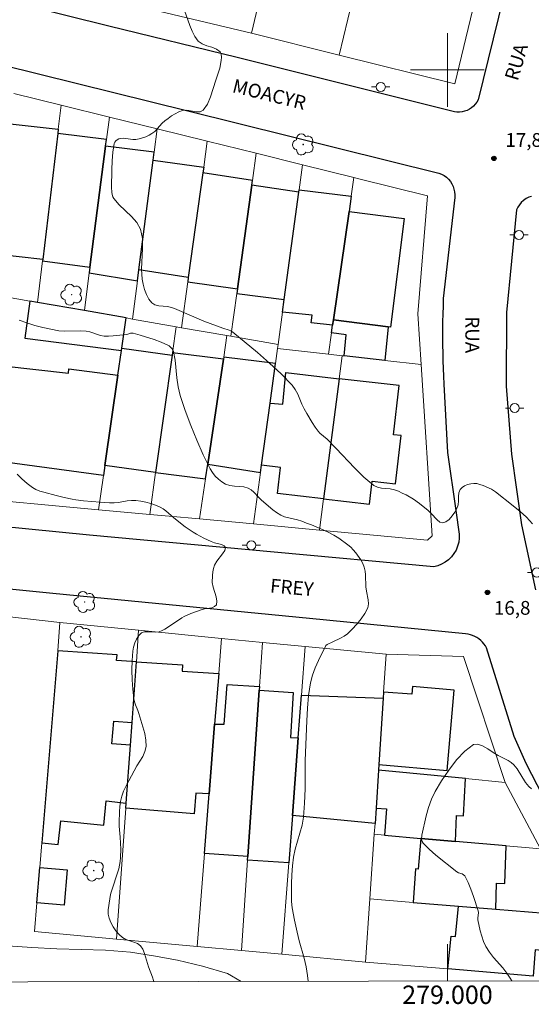
# Model space of a CAD drawing. Units: metres. Extents: x 278789 to 279304, y 1662696 to 1663260.
# Drawn here: x 278954 to 279009, y 1662698 to 1662805 of the extents above; entities that cross this region are included whole.
import ezdxf
from ezdxf.enums import TextEntityAlignment as Align

# ---------------------------------------------------------------- set-up
doc = ezdxf.new("R2010")
doc.units = ezdxf.units.M
doc.header["$MEASUREMENT"] = 0
for name, color, linetype, lineweight in [('Articulacao', 7, 'Continuous', 18), ('Cerca', 8, 'Cerca', 20), ('Edificacoes', 7, 'Continuous', 30), ('Malha_Coordenadas', 7, 'Continuous', 15), ('Muro_Grade', 8, 'Continuous', 20), ('Pavimentacao_Asfaltica_Mfio', 10, 'Continuous', 30), ('Poste', 7, 'Continuous', 9), ('Topon_de_Vias', 7, 'Continuous', 9)]:
    doc.layers.add(name, color=color, linetype=linetype, lineweight=lineweight)
for name, color, linetype, lineweight, true_color in [('Arvores_Isoladas', 7, 'Continuous', 18, 0x00ff33), ('Curvas_Intermediarias', 7, 'Continuous', 9, 0x783c14), ('Curvas_Mestras', 7, 'Continuous', 20, 0x783c14), ('Pto_Cotado', 7, 'Continuous', 9, 0x783c14), ('Topon_Pto_Cotado', 7, 'Continuous', 9, 0x783c14), ('Vegetacao', 7, 'Orla8', 9, 0x00ff33)]:
    doc.layers.add(name, color=color, linetype=linetype, lineweight=lineweight, true_color=true_color)
doc.styles.add('Arial', font='arial.ttf', dxfattribs={"height": 1.5})
doc.styles.get("Standard").update_dxf_attribs({"font": 'arial.ttf'})
doc.linetypes.add('Cerca', pattern='A,10,0,["X",Standard,S=1,R=0,X=0,Y=-0.5],0.1', length=10.1)
doc.linetypes.add('Orla8', pattern='A,6,-0.5,["V",Standard,S=1,R=0,X=-0.5,Y=-1],-0.5,6,-0.5,["V",Standard,S=1,R=0,X=-0.5,Y=-1],-0.5', length=14)

# ---------------------------------------------------------------- blocks, each defined once
blk = doc.blocks.new('Cotas')
at = {"layer": 'Pto_Cotado'}
blk.add_hatch(color=256, dxfattribs=at).paths.add_polyline_path([(0, 0.24, 1), (0, -0.24, 1)])
at = {"layer": 'Pto_Cotado', "lineweight": -3}
blk.add_lwpolyline([(0, -0.24, -1), (0, 0.24, -1)], format="xyb", close=True, dxfattribs=at)
blk = doc.blocks.new('Arvore')
at = {"layer": 'Arvores_Isoladas'}
blk.add_lwpolyline([(-0.72, 0.49, 0.872324), (-0.72, -0.55, 0.862983), (0.28, -0.83, 0.900105), (0.89, 0.03, 0.863155), (0.26, 0.86, 0.882486)], format="xyb", close=True, dxfattribs=at)
blk.add_circle((0, 0), 0.0286, dxfattribs=at)
blk = doc.blocks.new('Poste')
at = {"layer": 'Poste'}
for points in [[(-0.5, 0), (-1, 0)], [(0.5, 0), (1, 0)]]:
    blk.add_lwpolyline(points, dxfattribs=at)
blk.add_lwpolyline([(0, 0.5, 1), (0, -0.5, 1)], format="xyb", close=True, dxfattribs=at)

msp = doc.modelspace()

# ---------------------------------------------------------------- linework, layer by layer
at = {"layer": 'Articulacao', "flags": 128}
msp.add_lwpolyline([(278805.09, 1663254.79), (279286.8, 1663255.71), (279287.84, 1662701.44), (278806.16, 1662700.52), (278805.09, 1663254.79)], close=True, dxfattribs=at)
at = {"layer": 'Cerca', "flags": 128}
for points in [[(278978.69, 1662803.99), (278968.77, 1662806.34)], [(278948.55, 1662740.94), (278957.88, 1662739.87)]]:
    msp.add_lwpolyline(points, dxfattribs=at)
at = {"layer": 'Curvas_Intermediarias', "flags": 128}
for points, elevation in [([(279009.24, 1662750.64), (279008.61, 1662751.33), (279007.9, 1662751.97), (279007.15, 1662752.59), (279005.21, 1662754.11), (279004.78, 1662754.38), (279003.88, 1662754.79), (279003.53, 1662754.91), (279003.18, 1662755), (279002.85, 1662755.02), (279002.53, 1662754.98), (279002.19, 1662754.89), (279001.87, 1662754.76), (279001.59, 1662754.58), (279001.38, 1662754.36), (279001.24, 1662754), (279001.2, 1662753.58), (279001.19, 1662753.13), (279001.15, 1662752.68), (279001.03, 1662752.29), (279000.79, 1662751.89), (279000.5, 1662751.48), (279000.17, 1662751.11), (278999.82, 1662750.84), (278999.49, 1662750.72), (278999.18, 1662750.81), (278998.87, 1662751.06), (278998.24, 1662751.76), (278997.92, 1662752.07), (278996.97, 1662752.85), (278996.3, 1662753.32), (278995.5, 1662753.77), (278995.09, 1662753.97), (278994.67, 1662754.16), (278994.24, 1662754.32), (278993.78, 1662754.42), (278992.83, 1662754.51), (278992.38, 1662754.61), (278991.99, 1662754.81), (278990.91, 1662755.7), (278989.89, 1662756.7), (278987.92, 1662758.81), (278986.91, 1662759.84), (278986.11, 1662760.5), (278985.94, 1662760.69), (278985.61, 1662761.15), (278985.3, 1662761.63), (278984.72, 1662762.62), (278984.44, 1662763.12), (278984.18, 1662763.65), (278983.73, 1662764.74), (278983.46, 1662765.25), (278983.12, 1662765.71), (278981.92, 1662766.93), (278980.65, 1662768.11), (278979.34, 1662769.26), (278976.67, 1662771.48), (278976.47, 1662771.61), (278976.26, 1662771.7), (278975.57, 1662771.92), (278973.5, 1662772.67), (278970.33, 1662774.05), (278969.99, 1662774.17), (278969.55, 1662774.26), (278968.61, 1662774.35), (278968.2, 1662774.46), (278967.86, 1662774.66), (278967.54, 1662775.06), (278967.27, 1662775.56), (278967.07, 1662776.11), (278966.91, 1662776.68), (278966.81, 1662777.24), (278966.74, 1662778.33), (278966.86, 1662780.57), (278966.84, 1662781.66), (278966.63, 1662782.67), (278966.23, 1662783.41), (278965.65, 1662784.07), (278964.3, 1662785.33), (278963.73, 1662786), (278963.62, 1662786.21), (278963.54, 1662786.45), (278963.5, 1662786.69), (278963.48, 1662787.2), (278963.51, 1662789.14), (278963.56, 1662790.11), (278963.64, 1662791.06), (278963.78, 1662791.98), (278963.84, 1662792.14), (278963.96, 1662792.28), (278964.11, 1662792.4), (278964.28, 1662792.49), (278964.45, 1662792.54), (278964.77, 1662792.56), (278965.79, 1662792.43), (278966.12, 1662792.44), (278966.49, 1662792.51), (278967.22, 1662792.73), (278967.56, 1662792.89), (278967.88, 1662793.07), (278968.19, 1662793.31), (278968.46, 1662793.59), (278969, 1662794.2), (278969.29, 1662794.46), (278969.65, 1662794.73), (278970.02, 1662794.99), (278970.41, 1662795.23), (278970.8, 1662795.43), (278971.21, 1662795.58), (278971.67, 1662795.62), (278972.68, 1662795.46), (278973.12, 1662795.46), (278973.46, 1662795.62), (278973.91, 1662796.27), (278974.25, 1662797.07), (278974.81, 1662798.87), (278975.27, 1662800.2), (278975.4, 1662801.03), (278975.43, 1662801.39), (278975.4, 1662801.71), (278975.28, 1662801.97), (278974.9, 1662802.26), (278974.39, 1662802.46), (278973.85, 1662802.63), (278973.33, 1662802.84), (278972.91, 1662803.14), (278972.54, 1662803.64), (278972.24, 1662804.21), (278971.99, 1662804.83), (278971.07, 1662807.47)], 17), ([(278984.87, 1662700.86), (278984.8, 1662701.5), (278984.64, 1662702.44), (278984.41, 1662703.38), (278983.89, 1662705.25), (278983.66, 1662706.19), (278983.36, 1662707.51), (278983.12, 1662708.85), (278983.06, 1662709.52), (278983.03, 1662710.49), (278983.03, 1662711.46), (278983.07, 1662712.43), (278983.14, 1662713.41), (278983.25, 1662714.37), (278983.43, 1662715.24), (278983.95, 1662716.96), (278984.19, 1662717.83), (278984.35, 1662718.7), (278984.47, 1662720.24), (278984.52, 1662721.78), (278984.55, 1662724.87), (278984.71, 1662729.19), (278984.78, 1662730.58), (278984.9, 1662731.96), (278985.11, 1662733.32), (278985.32, 1662734.15), (278985.62, 1662734.96), (278985.97, 1662735.76), (278986.77, 1662737.4), (278986.94, 1662737.51), (278987.53, 1662737.8), (278988.38, 1662738.17), (278988.78, 1662738.39), (278989.13, 1662738.66), (278989.65, 1662739.16), (278990.16, 1662739.7), (278990.63, 1662740.28), (278991.03, 1662740.88), (278991.34, 1662741.5), (278991.42, 1662741.92), (278991.39, 1662742.37), (278991.19, 1662743.31), (278991.12, 1662743.78), (278991.09, 1662745.07), (278991.06, 1662745.49), (278990.96, 1662745.89), (278990.79, 1662746.3), (278990.58, 1662746.71), (278990.05, 1662747.46), (278989.76, 1662747.81), (278989.48, 1662748.09), (278989.18, 1662748.35), (278988.21, 1662749.05), (278987.64, 1662749.39), (278987.05, 1662749.7), (278986.24, 1662750.07), (278985.21, 1662750.51), (278984.69, 1662750.71), (278984.16, 1662750.9), (278983.7, 1662751.04), (278982.76, 1662751.26), (278982.3, 1662751.39), (278981.87, 1662751.57), (278981.43, 1662751.84), (278981.01, 1662752.16), (278979.8, 1662753.2), (278979.51, 1662753.47), (278978.95, 1662754.06), (278978.66, 1662754.32), (278978.33, 1662754.52), (278977.87, 1662754.65), (278977.36, 1662754.7), (278976.84, 1662754.73), (278976.33, 1662754.79), (278975.88, 1662754.94), (278975.48, 1662755.18), (278975.11, 1662755.47), (278974.76, 1662755.82), (278974.46, 1662756.2), (278974.21, 1662756.6), (278973.46, 1662758.14), (278972.75, 1662759.71), (278972.09, 1662761.32), (278971.48, 1662762.94), (278970.94, 1662764.59), (278970.72, 1662765.53), (278970.59, 1662766.49), (278970.39, 1662768.44), (278970.22, 1662769.38), (278970.15, 1662769.55), (278970.05, 1662769.71), (278969.91, 1662769.85), (278969.76, 1662769.97), (278969.6, 1662770.06), (278968.87, 1662770.37), (278968.13, 1662770.66), (278966.6, 1662771.16), (278965.84, 1662771.37), (278965.7, 1662771.38), (278965.55, 1662771.36), (278965.26, 1662771.26), (278965.11, 1662771.23), (278963.65, 1662771.06), (278963.16, 1662771.04), (278962.68, 1662771.05), (278962.29, 1662771.12), (278961.13, 1662771.5), (278960.73, 1662771.58), (278960.14, 1662771.61), (278958.35, 1662771.57), (278957.76, 1662771.63), (278956.89, 1662771.79), (278956.01, 1662771.98), (278955.14, 1662772.21), (278954.29, 1662772.48), (278953.45, 1662772.77)], 16), ([(279007, 1662700.9), (279007, 1662700.91), (279006.83, 1662701.2), (279006.46, 1662701.74), (279006.01, 1662702.33), (279005.02, 1662703.46), (279004.56, 1662704.04), (279004.17, 1662704.65), (279003.92, 1662705.19), (279003.73, 1662705.76), (279003.57, 1662706.34), (279003.32, 1662707.53), (279003.3, 1662707.72), (279003.36, 1662708.34), (279003.34, 1662708.53), (279002.84, 1662710.09), (279002.55, 1662710.86), (279002.24, 1662711.61), (279001.88, 1662712.32), (279001.76, 1662712.45), (279001.59, 1662712.54), (279001.19, 1662712.67), (279001.02, 1662712.77), (278998.72, 1662714.58), (278998.01, 1662715.22), (278997.36, 1662715.89), (278997.25, 1662716.07), (278997.19, 1662716.29), (278997.21, 1662716.77), (278997.68, 1662718.85), (278997.94, 1662719.78), (278998.26, 1662720.67), (278998.67, 1662721.5), (278999.37, 1662722.66), (279000.15, 1662723.84), (279000.99, 1662724.95), (279001.89, 1662725.9), (279002.82, 1662726.6), (279003.28, 1662726.67), (279003.82, 1662726.48), (279004.38, 1662726.14), (279004.96, 1662725.75), (279005.51, 1662725.42), (279006.59, 1662724.88), (279006.92, 1662724.66), (279007.21, 1662724.4), (279007.57, 1662723.97), (279008.48, 1662722.49), (279008.84, 1662722.05), (279009.14, 1662721.79)], 17)]:
    msp.add_lwpolyline(points, dxfattribs=dict(at, elevation=elevation))
at = {"layer": 'Curvas_Mestras', "elevation": 15, "flags": 128}
msp.add_lwpolyline([(278953.21, 1662756.03), (278953.74, 1662755.51), (278954.3, 1662755.02), (278954.88, 1662754.58), (278955.27, 1662754.36), (278955.7, 1662754.19), (278956.14, 1662754.05), (278957.46, 1662753.69), (278958.34, 1662753.47), (278959.22, 1662753.29), (278959.62, 1662753.23), (278960.43, 1662753.14), (278962.25, 1662752.98), (278963.27, 1662752.91), (278963.77, 1662752.91), (278964.25, 1662752.95), (278965.19, 1662753.11), (278965.66, 1662753.17), (278966.13, 1662753.16), (278966.67, 1662753.09), (278967.21, 1662752.98), (278967.75, 1662752.83), (278968.27, 1662752.65), (278968.78, 1662752.44), (278969.09, 1662752.26), (278969.39, 1662752.03), (278970.24, 1662751.29), (278971.49, 1662750.31), (278972.35, 1662749.7), (278972.73, 1662749.48), (278973.51, 1662749.07), (278974.31, 1662748.7), (278974.66, 1662748.57), (278975.45, 1662748.37), (278975.74, 1662748.23), (278975.87, 1662748.05), (278975.8, 1662747.73), (278975.56, 1662747.36), (278974.92, 1662746.55), (278974.68, 1662746.13), (278974.57, 1662745.77), (278974.5, 1662745.39), (278974.45, 1662745), (278974.44, 1662744.23), (278974.52, 1662743.72), (278974.84, 1662742.68), (278974.93, 1662742.21), (278974.88, 1662741.81), (278974.68, 1662741.62), (278974.37, 1662741.5), (278973.58, 1662741.36), (278973.22, 1662741.27), (278972.1, 1662740.86), (278971.38, 1662740.55), (278971.13, 1662740.41), (278970.42, 1662739.91), (278969.28, 1662739.17), (278968.98, 1662739.01), (278968.66, 1662738.89), (278968.27, 1662738.84), (278967.43, 1662738.89), (278967.04, 1662738.88), (278966.73, 1662738.75), (278966.44, 1662738.47), (278966.2, 1662738.09), (278966.01, 1662737.66), (278965.87, 1662737.2), (278965.79, 1662736.76), (278965.71, 1662735.74), (278965.7, 1662734.71), (278965.74, 1662733.66), (278965.81, 1662732.62), (278965.91, 1662731.59), (278965.97, 1662731.26), (278966.08, 1662730.94), (278966.34, 1662730.31), (278966.45, 1662729.99), (278967.1, 1662727.81), (278967.23, 1662727.09), (278967.25, 1662726.39), (278967.12, 1662725.84), (278966.88, 1662725.32), (278966.23, 1662724.28), (278965.93, 1662723.76), (278965.06, 1662722.11), (278964.8, 1662721.55), (278964.59, 1662720.98), (278964.46, 1662720.43), (278964.38, 1662719.86), (278964.34, 1662719.29), (278964.3, 1662718.13), (278964.3, 1662717.74), (278964.43, 1662716.55), (278964.48, 1662715.24), (278964.47, 1662714.32), (278964.43, 1662713.87), (278964.36, 1662713.48), (278964.26, 1662713.09), (278963.42, 1662710.44), (278963.34, 1662710.07), (278963.18, 1662709.11), (278963.13, 1662708.63), (278963.13, 1662708.16), (278963.21, 1662707.71), (278963.39, 1662707.25), (278963.65, 1662706.79), (278963.96, 1662706.36), (278964.31, 1662705.96), (278964.68, 1662705.61), (278965.04, 1662705.39), (278965.47, 1662705.24), (278965.91, 1662705.12), (278966.32, 1662704.97), (278966.65, 1662704.73), (278966.9, 1662704.35), (278967.08, 1662703.89), (278967.5, 1662702.42), (278967.92, 1662701.3), (278968.04, 1662700.93), (278968.07, 1662700.83)], dxfattribs=at)
at = {"layer": 'Edificacoes', "flags": 128}
for points in [[(278957.7, 1662793.55), (278957.65, 1662793.1), (278956, 1662779.37), (278950.83, 1662779.95), (278951.02, 1662781.56), (278952.48, 1662794.12)], [(278962.93, 1662792.42), (278957.65, 1662793.1), (278956, 1662779.37), (278955.99, 1662779.25), (278961.14, 1662778.56), (278962.84, 1662791.69)], [(278968.13, 1662791.04), (278962.84, 1662791.69), (278961.14, 1662778.56), (278961.06, 1662777.91), (278966.3, 1662777.06), (278966.45, 1662778.24), (278968.02, 1662790.17)], [(278973.5, 1662789.42), (278973.41, 1662788.79), (278971.83, 1662777.43), (278966.45, 1662778.24), (278968.02, 1662790.17)], [(278978.79, 1662787.99), (278973.41, 1662788.79), (278971.83, 1662777.43), (278971.77, 1662776.96), (278977.18, 1662776.2), (278978.72, 1662787.46)], [(278978.72, 1662787.46), (278977.18, 1662776.2), (278977.11, 1662775.68), (278982.26, 1662775.04), (278983.85, 1662786.69)], [(278983.89, 1662786.96), (278989.55, 1662786.27), (278989.31, 1662784.61), (278987.6, 1662772.83), (278987.51, 1662772.23), (278985.19, 1662772.48), (278985.28, 1662773.31), (278982.07, 1662773.65), (278982.26, 1662775.04), (278983.85, 1662786.69)], [(278987.6, 1662772.83), (278989.31, 1662784.61), (278995.29, 1662783.84), (278993.82, 1662772), (278993.55, 1662772.04)], [(278955.45, 1662774.71), (278954.59, 1662774.86), (278954.07, 1662770.82), (278964.56, 1662769.47), (278964.6, 1662769.73), (278965.07, 1662773.02), (278960.53, 1662773.82)], [(278987.6, 1662772.83), (278993.55, 1662772.04), (278993.19, 1662768.39), (278988.77, 1662768.89), (278988.99, 1662771.17), (278987.39, 1662771.4), (278987.51, 1662772.23)], [(278964.6, 1662769.73), (278970.08, 1662768.96), (278968.27, 1662756.2), (278962.77, 1662756.97), (278964.18, 1662766.81), (278964.56, 1662769.47)], [(278970.12, 1662769.22), (278970.08, 1662768.96), (278968.27, 1662756.2), (278973.7, 1662755.51), (278973.94, 1662757.12), (278975.64, 1662768.53)], [(278975.68, 1662768.77), (278975.64, 1662768.53), (278973.94, 1662757.12), (278979.69, 1662756.2), (278979.8, 1662757), (278980.72, 1662763.76), (278981.31, 1662768.05)], [(278948.29, 1662767.38), (278951.62, 1662767.01), (278951.71, 1662767.8), (278958.79, 1662767.02), (278958.84, 1662767.47), (278964.18, 1662766.81), (278962.77, 1662756.97), (278962.61, 1662755.87), (278950.27, 1662757.55), (278950.99, 1662762.86), (278947.75, 1662763.27)], [(278979.8, 1662757), (278980.72, 1662763.76), (278982.12, 1662763.64), (278982.43, 1662767.07), (278988.24, 1662766.4), (278986.53, 1662753.34), (278981.53, 1662753.91), (278981.86, 1662756.75)], [(278988.24, 1662766.4), (278986.53, 1662753.34), (278991.54, 1662752.76), (278991.82, 1662755.26), (278994.37, 1662754.97), (278994.97, 1662760.22), (278994.14, 1662760.31), (278994.75, 1662765.66)], [(278966.18, 1662735.61), (278964.04, 1662735.77), (278964.08, 1662736.38), (278957.63, 1662736.8), (278955.9, 1662715.93), (278957.69, 1662715.74), (278957.97, 1662718.32), (278962.63, 1662717.83), (278962.91, 1662720.47), (278965.08, 1662720.25), (278965.53, 1662726.53), (278963.53, 1662726.7), (278963.74, 1662729.16), (278965.71, 1662729.01)], [(278966.18, 1662735.61), (278971.21, 1662735.27), (278971.17, 1662734.59), (278975.13, 1662734.35), (278974.69, 1662728.84), (278974.11, 1662721.24), (278972.66, 1662721.32), (278972.46, 1662719.08), (278965.04, 1662719.69), (278965.08, 1662720.25), (278965.53, 1662726.53), (278965.71, 1662729.01)], [(278979.56, 1662732.92), (278979.53, 1662732.51), (278978.31, 1662714.42), (278973.6, 1662714.77), (278974.11, 1662721.24), (278974.69, 1662728.84), (278975.72, 1662728.81), (278976.06, 1662733.14)], [(278983.78, 1662727.34), (278983.14, 1662718.89), (278982.75, 1662713.73), (278978.28, 1662714.04), (278978.31, 1662714.42), (278979.53, 1662732.51), (278983.24, 1662732.26), (278982.93, 1662727.37)], [(278993.02, 1662731.64), (278992.55, 1662724.44), (278999.97, 1662723.8), (279000.74, 1662732.54), (278996.19, 1662732.93), (278996.12, 1662732.09), (278993.06, 1662732.31)], [(278984.13, 1662731.97), (278993.02, 1662731.64), (278992.55, 1662724.44), (278992.51, 1662723.81), (278992.24, 1662719.69), (278992.13, 1662718.01), (278983.14, 1662718.89), (278983.78, 1662727.34)], [(278992.51, 1662723.81), (278992.24, 1662719.69), (278993.37, 1662719.62), (278993.17, 1662716.75), (278997.1, 1662716.4), (279000.86, 1662716.07), (279000.99, 1662718.88), (279001.75, 1662718.85), (279001.96, 1662722.91)], [(279000.86, 1662716.07), (278997.1, 1662716.4), (278996.81, 1662713.07), (278996.54, 1662713.1), (278996.29, 1662709.44), (279001.2, 1662709.03), (279005.26, 1662708.7), (279005.34, 1662711.54), (279006.23, 1662711.5), (279006.4, 1662715.58)], [(278955.68, 1662713.25), (278958.66, 1662712.99), (278958.32, 1662709.14), (278955.36, 1662709.39)], [(279010.6, 1662708.26), (279010.27, 1662704.21), (279009.53, 1662704.27), (279009.3, 1662701.43), (279000.05, 1662702.2), (279000.41, 1662705.78), (279000.88, 1662705.73), (279001.2, 1662709.03), (279005.26, 1662708.7)]]:
    msp.add_lwpolyline(points, close=True, dxfattribs=at)
at = {"layer": 'Malha_Coordenadas', "flags": 128}
for points in [[(279000, 1662804), (279000, 1662796)], [(279004, 1662800), (278996, 1662800)], [(279000, 1662700.89), (279000, 1662704.89)]]:
    msp.add_lwpolyline(points, dxfattribs=at)
at = {"layer": 'Muro_Grade', "flags": 128}
for points in [[(278978.69, 1662803.99), (278979.54, 1662807.53), (278981.23, 1662814.53), (278985.72, 1662833.13)], [(278995.16, 1662830.82), (278994.27, 1662827.08), (278993.27, 1662822.86), (278992.94, 1662821.45), (278991.74, 1662816.4), (278990.1, 1662809.46), (278988.24, 1662801.61)], [(279007.83, 1662827.72), (279000.8, 1662798.49), (278988.24, 1662801.61)], [(278988.24, 1662801.61), (278978.69, 1662803.99)], [(278952.87, 1662797.43), (278958.01, 1662796.16)], [(278958.01, 1662796.16), (278957.7, 1662793.55), (278957.65, 1662793.1), (278956, 1662779.37), (278955.99, 1662779.25), (278955.45, 1662774.71)], [(278958.01, 1662796.16), (278963.25, 1662794.87)], [(278960.53, 1662773.82), (278961.06, 1662777.91), (278961.14, 1662778.56), (278962.84, 1662791.69), (278962.93, 1662792.42), (278963.25, 1662794.87)], [(278963.25, 1662794.87), (278968.46, 1662793.58)], [(278968.46, 1662793.58), (278968.13, 1662791.04), (278968.02, 1662790.17), (278966.45, 1662778.24), (278966.3, 1662777.06), (278965.75, 1662772.9)], [(278968.46, 1662793.58), (278973.89, 1662792.24)], [(278971.08, 1662771.96), (278971.77, 1662776.96), (278971.83, 1662777.43), (278973.41, 1662788.79), (278973.5, 1662789.42), (278973.89, 1662792.24)], [(278973.89, 1662792.24), (278979.19, 1662790.93)], [(278976.47, 1662771.02), (278977.11, 1662775.68), (278977.18, 1662776.2), (278978.72, 1662787.46), (278978.79, 1662787.99), (278979.19, 1662790.93)], [(278979.19, 1662790.93), (278984.26, 1662789.68)], [(278981.59, 1662770.12), (278982.07, 1662773.65), (278982.26, 1662775.04), (278983.85, 1662786.69), (278983.89, 1662786.96), (278984.26, 1662789.68)], [(278984.26, 1662789.68), (278989.84, 1662788.29)], [(278987.06, 1662769.08), (278987.39, 1662771.4), (278987.51, 1662772.23), (278987.6, 1662772.83), (278989.31, 1662784.61), (278989.55, 1662786.27), (278989.84, 1662788.29)], [(278989.84, 1662788.29), (278990.35, 1662788.16), (278997.84, 1662786.31), (278996.77, 1662773.48), (278997.13, 1662767.94)], [(278955.45, 1662774.71), (278954.59, 1662774.86), (278950.33, 1662775.61)], [(278960.53, 1662773.82), (278955.45, 1662774.71)], [(278965.07, 1662773.02), (278960.53, 1662773.82)], [(278962.08, 1662752.16), (278962.61, 1662755.87), (278962.77, 1662756.97), (278964.18, 1662766.81), (278964.56, 1662769.47), (278964.6, 1662769.73), (278965.07, 1662773.02)], [(278965.75, 1662772.9), (278965.07, 1662773.02)], [(278970.52, 1662772.06), (278965.75, 1662772.9)], [(278967.63, 1662751.65), (278968.27, 1662756.2), (278970.08, 1662768.96), (278970.12, 1662769.22), (278970.52, 1662772.06)], [(278971.08, 1662771.96), (278970.52, 1662772.06)], [(278976.02, 1662771.1), (278971.08, 1662771.96)], [(278976.02, 1662771.1), (278975.68, 1662768.77), (278975.64, 1662768.53), (278973.94, 1662757.12), (278973.7, 1662755.51), (278973.05, 1662751.15)], [(278976.47, 1662771.02), (278976.02, 1662771.1)], [(278981.59, 1662770.12), (278976.47, 1662771.02)], [(278981.53, 1662769.7), (278981.59, 1662770.12)], [(278981.53, 1662769.7), (278981.31, 1662768.05), (278980.72, 1662763.76), (278979.8, 1662757), (278979.69, 1662756.2), (278978.93, 1662750.61)], [(278981.53, 1662769.7), (278987.06, 1662769.08)], [(278986.08, 1662749.94), (278986.53, 1662753.34), (278988.24, 1662766.4), (278988.57, 1662768.91)], [(278987.06, 1662769.08), (278988.57, 1662768.91)], [(278988.57, 1662768.91), (278988.77, 1662768.89), (278993.19, 1662768.39), (278997.13, 1662767.94)], [(278997.13, 1662767.94), (278998.35, 1662749.33), (278997.84, 1662748.85), (278986.08, 1662749.94)], [(278946.48, 1662753.58), (278962.08, 1662752.16)], [(278967.63, 1662751.65), (278962.08, 1662752.16)], [(278973.05, 1662751.15), (278969.74, 1662751.46), (278967.63, 1662751.65)], [(278978.93, 1662750.61), (278973.05, 1662751.15)], [(278986.08, 1662749.94), (278978.93, 1662750.61)], [(278955.1, 1662706.27), (278955.36, 1662709.39), (278955.68, 1662713.25), (278955.9, 1662715.93), (278957.63, 1662736.8), (278957.88, 1662739.87)], [(278957.88, 1662739.87), (278966.42, 1662739.04)], [(278964.03, 1662705.45), (278965.04, 1662719.69), (278965.08, 1662720.25), (278965.53, 1662726.53), (278965.71, 1662729.01), (278966.18, 1662735.61), (278966.42, 1662739.04)], [(278975.43, 1662738.16), (278966.42, 1662739.04)], [(278975.43, 1662738.16), (278975.13, 1662734.35), (278974.69, 1662728.84), (278974.11, 1662721.24), (278973.6, 1662714.77), (278972.81, 1662704.64)], [(278979.88, 1662737.73), (278975.43, 1662738.16)], [(278977.62, 1662704.2), (278978.28, 1662714.04), (278978.31, 1662714.42), (278979.53, 1662732.51), (278979.56, 1662732.92), (278979.88, 1662737.73)], [(278984.54, 1662737.28), (278979.88, 1662737.73)], [(278984.54, 1662737.28), (278984.13, 1662731.97), (278983.78, 1662727.34), (278983.14, 1662718.89), (278982.75, 1662713.73), (278982, 1662703.79)], [(278984.54, 1662737.28), (278993.34, 1662736.43)], [(278993.34, 1662736.43), (278993.06, 1662732.31), (278993.02, 1662731.64), (278992.55, 1662724.44), (278992.51, 1662723.81)], [(278993.34, 1662736.43), (279001.73, 1662736.2), (279006.29, 1662722.49)], [(278992.51, 1662723.81), (278992.24, 1662719.69), (278992.13, 1662718.01), (278992.05, 1662716.85)], [(279006.29, 1662722.49), (279001.96, 1662722.91), (278992.51, 1662723.81)], [(279010.11, 1662715.26), (279006.29, 1662722.49)], [(278991.58, 1662709.82), (278992.05, 1662716.85)], [(278992.05, 1662716.85), (278993.17, 1662716.75), (278997.1, 1662716.4), (279000.86, 1662716.07), (279006.4, 1662715.58), (279010.11, 1662715.26)], [(278991.08, 1662702.95), (278991.58, 1662709.82)], [(279013.94, 1662707.99), (279010.6, 1662708.26), (279005.26, 1662708.7), (279001.2, 1662709.03), (278996.29, 1662709.44), (278991.58, 1662709.82)], [(278964.03, 1662705.45), (278955.1, 1662706.27)], [(278972.81, 1662704.64), (278964.03, 1662705.45)], [(278977.62, 1662704.2), (278972.81, 1662704.64)], [(278982, 1662703.79), (278977.62, 1662704.2)], [(278991.08, 1662702.95), (278982, 1662703.79)], [(278991.08, 1662702.95), (279000.05, 1662702.2)]]:
    msp.add_lwpolyline(points, dxfattribs=at)
at = {"layer": 'Pavimentacao_Asfaltica_Mfio', "flags": 128}
for points in [[(279007.17, 1662812.4), (279003.33, 1662796.74), (279003.19, 1662796.49), (279003.02, 1662796.27), (279002.83, 1662796.06), (279002.62, 1662795.88), (279002.38, 1662795.73), (279002.13, 1662795.6), (279001.86, 1662795.51), (279001.59, 1662795.45), (279001.31, 1662795.42), (279001.03, 1662795.42), (279000.75, 1662795.46), (278977.14, 1662801.34), (278963.2, 1662804.78), (278932.18, 1662812.48)], [(278943.51, 1662802.56), (278971.78, 1662795.54), (278999.08, 1662788.77), (278999.37, 1662788.65), (278999.64, 1662788.5), (278999.88, 1662788.32), (279000.12, 1662788.1), (279000.32, 1662787.87), (279000.48, 1662787.61), (279000.62, 1662787.33), (279000.71, 1662787.03), (279000.78, 1662786.73), (279000.8, 1662786.42), (279000.79, 1662786.12), (278999.55, 1662775.14), (278999.52, 1662774.3), (278999.5, 1662773.45), (278999.48, 1662772.6), (278999.47, 1662771.76), (278999.47, 1662770.91), (278999.48, 1662770.06), (278999.49, 1662769.21), (278999.5, 1662768.36), (278999.53, 1662767.52), (278999.56, 1662766.67), (278999.59, 1662765.82), (279000.01, 1662758.37), (279000.91, 1662752.07), (279001.28, 1662749.51), (279001.28, 1662749.06), (279001.23, 1662748.61), (279001.11, 1662748.18), (279000.94, 1662747.77), (279000.71, 1662747.38), (279000.44, 1662747.03), (279000.12, 1662746.71), (278999.75, 1662746.44), (278999.36, 1662746.22), (278998.95, 1662746.05), (278998.51, 1662745.94), (278981.17, 1662747.53), (278961.08, 1662749.4), (278944.19, 1662751.07)], [(279009.15, 1662786.25), (279008.84, 1662786.15), (279008.55, 1662786), (279008.28, 1662785.81), (279008.03, 1662785.59), (279007.82, 1662785.34), (279007.64, 1662785.07), (279007.51, 1662784.77), (279006.43, 1662773.63), (279006.38, 1662765.59), (279006.98, 1662758.2), (279008.06, 1662750.52), (279009.56, 1662743.44)], [(279011.55, 1662718.71), (279008.55, 1662724.55), (279007.24, 1662727.5), (279004.25, 1662737.13), (279004.12, 1662737.35), (279003.97, 1662737.56), (279003.81, 1662737.76), (279003.62, 1662737.94), (279003.42, 1662738.11), (279003.2, 1662738.26), (279002.98, 1662738.38), (279002.74, 1662738.48), (279002.49, 1662738.56), (279002.24, 1662738.62), (279001.98, 1662738.65), (278984.99, 1662740.32), (278957.1, 1662743.06), (278934.94, 1662745.25), (278911.21, 1662747.6), (278882.32, 1662750.12)]]:
    msp.add_lwpolyline(points, dxfattribs=at)
at = {"layer": 'Vegetacao', "flags": 128}
msp.add_lwpolyline([(278814.71, 1662700.53), (278814.71, 1662700.54), (278814.6, 1662700.91), (278814.72, 1662703.46), (278814.86, 1662705.64), (278815.77, 1662707.98), (278816.31, 1662710.48), (278817.33, 1662712.86), (278818.44, 1662715.19), (278819.68, 1662717.44), (278820.57, 1662719.87), (278821.2, 1662722.31), (278822.48, 1662723.81), (278824.53, 1662725.34), (278826.94, 1662726.12), (278829.52, 1662726.15), (278832.03, 1662726.31), (278833.68, 1662727.29), (278835.73, 1662728.79), (278837.75, 1662730.36), (278837.85, 1662731.56), (278837.01, 1662731.98), (278835.74, 1662733.56), (278835.98, 1662734.59), (278837.29, 1662736.76), (278838.64, 1662737.23), (278840.74, 1662737.08), (278843.08, 1662736.12), (278843.99, 1662734.81), (278844.43, 1662732.72), (278845.73, 1662730.76), (278847.63, 1662729.41), (278849.29, 1662729.32), (278851.8, 1662729.87), (278854.34, 1662730.52), (278855.86, 1662731.79), (278855.4, 1662732.57), (278855.28, 1662734.58), (278856.1, 1662735.93), (278857.99, 1662737.39), (278858.72, 1662739.11), (278858.13, 1662740.1), (278858.43, 1662741.31), (278859.41, 1662741.69), (278861.87, 1662742.34), (278864.44, 1662742.43), (278866.24, 1662743.35), (278866.06, 1662744.33), (278864.84, 1662746.3), (278863.95, 1662748.65), (278862.95, 1662750.96), (278863.38, 1662752.11), (278864.61, 1662752.98), (278866.4, 1662753.18), (278868.69, 1662754.19), (278870.26, 1662753.96), (278871.55, 1662752.89), (278871.94, 1662751.39), (278872.54, 1662748.85), (278872.65, 1662746.3), (278872.44, 1662743.7), (278871.79, 1662741.28), (278872.21, 1662739.46), (278873.37, 1662738.24), (278875.18, 1662737.61), (278876.08, 1662738.25), (278876.75, 1662739.76), (278876.84, 1662742.06), (278876.96, 1662744.6), (278877.94, 1662746.78), (278879.37, 1662747.86), (278881.77, 1662748.88), (278884.34, 1662749.38), (278886.87, 1662749.29), (278889.45, 1662748.78), (278891.34, 1662747.54), (278891.8, 1662746.15), (278891.52, 1662744.3), (278890.35, 1662742.28), (278888.62, 1662740.39), (278888.53, 1662739.02), (278889.25, 1662736.84), (278890.38, 1662734.55), (278891.06, 1662732.11), (278890.75, 1662730.13), (278890.21, 1662727.6), (278890.01, 1662725.03), (278889.94, 1662722.46), (278890.75, 1662721.23), (278891.66, 1662721.53), (278892.38, 1662722.72), (278893.09, 1662725.12), (278894.08, 1662727.48), (278895.42, 1662728.29), (278896.66, 1662728.03), (278897.78, 1662726.93), (278899.29, 1662724.89), (278900.96, 1662724.12), (278903.14, 1662722.86), (278903.95, 1662722.35), (278905.51, 1662720.33), (278906.47, 1662718.02), (278907.63, 1662714.83), (278908.86, 1662712.32), (278909.94, 1662710.23), (278911.27, 1662709.06), (278913.97, 1662708.5), (278916.63, 1662708.09), (278919.29, 1662707.74), (278921.94, 1662707.64), (278924.46, 1662707.49), (278927.42, 1662707.14), (278930.44, 1662706.84), (278933.19, 1662706.58), (278935.9, 1662706.23), (278938.76, 1662706.03), (278941.27, 1662705.78), (278944.13, 1662705.53), (278946.84, 1662705.28), (278949.55, 1662705.08), (278952.21, 1662704.72), (278954.82, 1662704.52), (278957.52, 1662704.37), (278960.18, 1662704.32), (278962.84, 1662704.23), (278965.54, 1662704.03), (278968.05, 1662703.62), (278970.65, 1662703.17), (278973.36, 1662702.5), (278976.08, 1662701.69), (278977.56, 1662700.84)], dxfattribs=at)

# ---------------------------------------------------------------- block references
at = {"layer": 'Arvores_Isoladas'}
for p in [(278984.32, 1662791.89), (278959.15, 1662775.55), (278960.57, 1662742.12), (278960.16, 1662738.33), (278961.55, 1662712.9)]:
    msp.add_blockref('Arvore', p, dxfattribs=at)
at = {"layer": 'Poste'}
for p in [(278992.75, 1662798.15), (279007.77, 1662782.05), (279007.31, 1662763.22), (278978.68, 1662748.29), (279009.72, 1662745.33)]:
    msp.add_blockref('Poste', p, dxfattribs=at)
at = {"layer": 'Pto_Cotado'}
for p in [(279005.05, 1662790.38, 17.76), (279004.35, 1662743.16, 16.78)]:
    msp.add_blockref('Cotas', p, dxfattribs=at)

# ---------------------------------------------------------------- texts
at = {"layer": 'Malha_Coordenadas', "style": 'Arial'}
msp.add_text('279.000', height=2, dxfattribs=at).set_placement((279000, 1662700.39), align=Align.TOP_CENTER)
at = {"layer": 'Topon_de_Vias', "style": 'Arial'}
for s, rotation, p in [('RUA', 73.4206, (279007.63, 1662798.73)), ('MOACYR', 346.0614, (278976.52, 1662797.6)), ('RUA', 270, (279001.95, 1662773.2)), ('FREY', 354.7738, (278980.67, 1662743.17))]:
    msp.add_text(s, height=1.5, rotation=rotation, dxfattribs=at).set_placement(p)
at = {"layer": 'Topon_Pto_Cotado', "style": 'Arial'}
for s, p in [('17,8', (279006.3, 1662791.63, 17.76)), ('16,8', (279005.05, 1662740.73, 16.78))]:
    msp.add_text(s, height=1.5, dxfattribs=at).set_placement(p)

doc.saveas('drawing.dxf')
